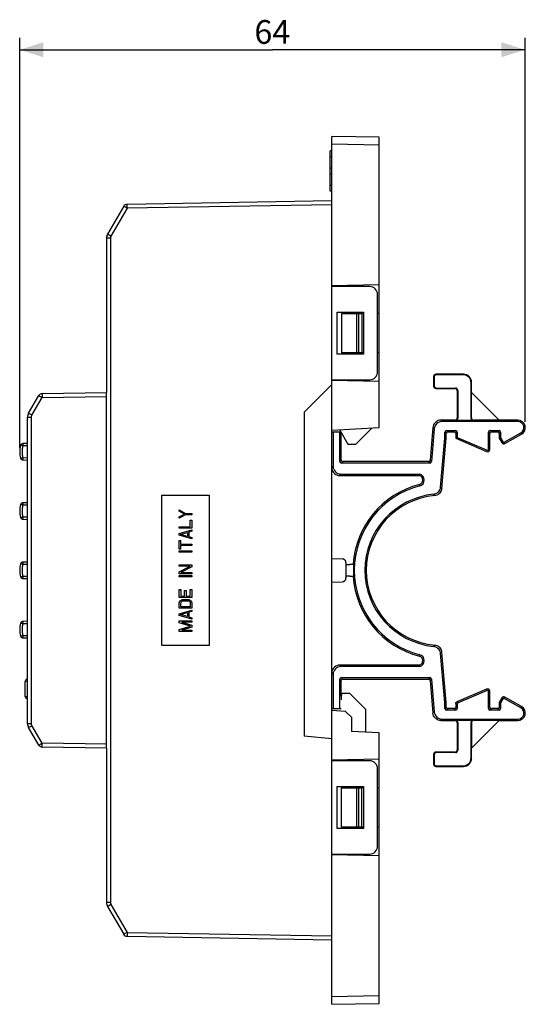
# Model space of a CAD drawing. Units: millimetres. Extents: x 83 to 229, y 53 to 178.
# Drawn here: x 83 to 147, y 53 to 178 of the extents above; entities that cross this region are included whole.
import ezdxf

# ---------------------------------------------------------------- set-up
doc = ezdxf.new("R2010")
doc.units = ezdxf.units.MM
doc.header["$LTSCALE"] = 16.335
doc.layers.get('0').update_dxf_attribs({"linetype": 'CONTINUOUS'})
for name, color, linetype in [('217010050', 7, 'CONTINUOUS'), ('223010000', 7, 'CONTINUOUS'), ('ASSI', 7, 'CONTINUOUS'), ('CURVE', 7, 'CONTINUOUS'), ('DRAFT', 7, 'CONTINUOUS'), ('RACCORDO', 7, 'CONTINUOUS'), ('SMUSSO', 7, 'CONTINUOUS')]:
    doc.layers.add(name, color=color, linetype=linetype)
doc.styles.get("Standard").update_dxf_attribs({"font": 'txt', "width": 0.8})
doc.dimstyles.new('DIMSTYLE_2', dxfattribs={"dimtxt": 3, "dimasz": 3, "dimexe": 1.5, "dimexo": 0.5, "dimgap": 0.75, "dimtad": 1, "dimdec": 1, "dimtxsty": 'STANDARD', "dimblk": '_FILLED', "dimblk1": '_FILLED', "dimblk2": '_FILLED', "dimcen": 0.09, "dimadec": 0, "dimazin": 0, "dimtfac": 1, "dimtdec": 1, "dimtofl": 0, "dimtmove": 0, "dimatfit": 3, "dimldrblk": '_FILLED', "dimfxl": 1, "dimtolj": 1, "dimarcsym": 0})

# ---------------------------------------------------------------- blocks, each defined once
blk = doc.blocks.new('_FILLED')
at = {"color": 0, "linetype": 'BYBLOCK'}
blk.add_solid([(0, 0), (-1, 0.317), (-1, -0.317)], dxfattribs=at)
blk = doc.blocks.new('*D2')
at = {"color": 7, "linetype": 'CONTINUOUS'}
for p, q in [((83.19, 123.7), (83.19, 175.56)), ((147.16, 127), (147.16, 175.56)), ((83.19, 174.06), (115.17, 174.06)), ((147.16, 174.06), (115.17, 174.06))]:
    blk.add_line(p, q, dxfattribs=at)
at = {"color": 7, "linetype": 'CONTINUOUS', "xscale": 3, "yscale": 3, "zscale": 3, "rotation": 180}
blk.add_blockref('_FILLED', (83.19, 174.06), dxfattribs=at)
at = {"color": 7, "linetype": 'CONTINUOUS', "xscale": 3, "yscale": 3, "zscale": 3}
blk.add_blockref('_FILLED', (147.16, 174.06), dxfattribs=at)
at = {"color": 7, "linetype": 'CONTINUOUS', "insert": (115.17, 177.81), "char_height": 3, "width": 7.0714, "attachment_point": 2, "line_spacing_factor": 0.9}
blk.add_mtext('64', dxfattribs=at)

msp = doc.modelspace()

# ---------------------------------------------------------------- linework, layer by layer
at = {"color": 7, "linetype": 'CONTINUOUS'}
for p, q in [((126.489, 140.705), (126.489, 135.705)), ((124.728, 124.155), (125.728, 124.155)), ((126.489, 75.705), (126.489, 80.705))]:
    msp.add_line(p, q, dxfattribs=at)
at = {"layer": '217010050', "color": 7, "linetype": 'CONTINUOUS'}
for p, q in [((84.323, 128.09), (85.606, 130.313)), ((86.03, 130.562), (94.189, 130.705)), ((94.189, 85.705), (94.189, 130.705)), ((84.189, 88.819), (84.189, 127.59)), ((84.189, 124.255), (83.587, 124.244)), ((83.587, 122.165), (84.189, 122.155)), ((84.189, 116.755), (83.587, 116.744)), ((83.587, 114.665), (84.189, 114.655)), ((84.189, 109.255), (83.587, 109.244)), ((83.587, 107.165), (84.189, 107.155)), ((84.189, 101.755), (83.587, 101.744)), ((83.587, 99.665), (84.189, 99.655)), ((83.889, 92.255), (83.889, 94.155)), ((85.606, 86.097), (84.323, 88.319)), ((94.189, 85.705), (86.03, 85.847))]:
    msp.add_line(p, q, dxfattribs=at)
at = {"layer": '217010050', "color": 253, "linetype": 'CONTINUOUS'}
for p, q in [((84.747, 127.84), (86.03, 130.063)), ((85.662, 130.278), (85.704, 130.253)), ((85.704, 130.253), (85.817, 130.186)), ((85.817, 130.186), (86.03, 130.063)), ((86.027, 130.384), (86.027, 130.313)), ((86.027, 130.313), (86.028, 130.192)), ((86.028, 130.192), (86.03, 130.063)), ((86.03, 130.063), (94.189, 130.205)), ((84.189, 127.59), (84.68, 127.59)), ((84.399, 128.044), (84.473, 128)), ((84.473, 128), (84.637, 127.904)), ((84.637, 127.904), (84.747, 127.84)), ((84.68, 88.819), (84.68, 127.59)), ((83.585, 124.137), (83.585, 124.095)), ((83.585, 124.095), (83.586, 124.022)), ((83.586, 124.022), (83.587, 123.944)), ((84.189, 123.955), (83.587, 123.944)), ((83.586, 122.363), (83.585, 122.293)), ((83.585, 122.293), (83.585, 122.253)), ((83.585, 122.253), (83.585, 122.22)), ((83.587, 122.465), (84.189, 122.455)), ((83.585, 116.637), (83.585, 116.595)), ((83.585, 116.595), (83.586, 116.522)), ((83.586, 116.522), (83.587, 116.444)), ((84.189, 116.455), (83.587, 116.444)), ((83.586, 114.863), (83.585, 114.793)), ((83.585, 114.793), (83.585, 114.753)), ((83.585, 114.753), (83.585, 114.72)), ((83.587, 114.965), (84.189, 114.955)), ((83.585, 109.137), (83.585, 109.095)), ((83.585, 109.095), (83.586, 109.022)), ((83.586, 109.022), (83.587, 108.944)), ((84.189, 108.955), (83.587, 108.944)), ((83.586, 107.363), (83.585, 107.293)), ((83.585, 107.293), (83.585, 107.253)), ((83.585, 107.253), (83.585, 107.22)), ((83.587, 107.465), (84.189, 107.455)), ((83.585, 101.637), (83.585, 101.595)), ((83.585, 101.595), (83.586, 101.522)), ((83.586, 101.522), (83.587, 101.444)), ((84.189, 101.455), (83.587, 101.444)), ((83.586, 99.863), (83.585, 99.793)), ((83.585, 99.793), (83.585, 99.753)), ((83.585, 99.753), (83.585, 99.72)), ((83.587, 99.965), (84.189, 99.955)), ((84.189, 94.155), (83.889, 94.155)), ((83.889, 92.255), (84.189, 92.255)), ((84.189, 88.819), (84.68, 88.819)), ((84.446, 88.394), (84.567, 88.465)), ((84.567, 88.465), (84.637, 88.505)), ((84.637, 88.505), (84.747, 88.569)), ((86.03, 86.347), (84.747, 88.569)), ((84.348, 88.336), (84.379, 88.354)), ((84.379, 88.354), (84.446, 88.394)), ((85.631, 86.113), (85.662, 86.132)), ((85.662, 86.132), (85.729, 86.172)), ((85.729, 86.172), (85.85, 86.242)), ((85.85, 86.242), (86.03, 86.347)), ((86.027, 86.06), (86.028, 86.176)), ((86.027, 85.994), (86.027, 86.06)), ((86.027, 85.938), (86.027, 85.994)), ((94.189, 86.205), (86.03, 86.347))]:
    msp.add_line(p, q, dxfattribs=at)
for points in [[(85.606, 130.313), (85.608, 130.311), (85.612, 130.308), (85.62, 130.303), (85.631, 130.297), (85.662, 130.278)], [(86.03, 130.562), (86.03, 130.561), (86.029, 130.555), (86.028, 130.545), (86.028, 130.532), (86.028, 130.516), (86.027, 130.496), (86.027, 130.472), (86.027, 130.446), (86.027, 130.384)], [(84.323, 128.09), (84.325, 128.089), (84.329, 128.086), (84.337, 128.081), (84.348, 128.074), (84.362, 128.066), (84.399, 128.044)], [(84.68, 127.59), (84.681, 127.603), (84.681, 127.615), (84.682, 127.628), (84.683, 127.64), (84.684, 127.653), (84.686, 127.665), (84.688, 127.677), (84.69, 127.689), (84.693, 127.702), (84.696, 127.714), (84.699, 127.726), (84.703, 127.738), (84.706, 127.749), (84.711, 127.761), (84.715, 127.773), (84.72, 127.784), (84.725, 127.796), (84.73, 127.807), (84.735, 127.818), (84.741, 127.829), (84.747, 127.84)], [(83.318, 124.022), (83.305, 124.026), (83.304, 124.027)], [(83.445, 123.985), (83.397, 123.999), (83.376, 124.005), (83.358, 124.01), (83.342, 124.015), (83.328, 124.019), (83.318, 124.022)], [(83.587, 123.944), (83.557, 123.953), (83.528, 123.961), (83.499, 123.97), (83.471, 123.978), (83.445, 123.985)], [(83.587, 123.944), (83.557, 123.828), (83.531, 123.709), (83.511, 123.587), (83.496, 123.462), (83.487, 123.335), (83.484, 123.207), (83.487, 123.079), (83.496, 122.951), (83.511, 122.825), (83.531, 122.703), (83.556, 122.583), (83.587, 122.465)], [(83.587, 124.244), (83.587, 124.243), (83.586, 124.24), (83.586, 124.234), (83.586, 124.226), (83.585, 124.216), (83.585, 124.204), (83.585, 124.19), (83.585, 124.174), (83.585, 124.137)], [(83.304, 122.383), (83.305, 122.384), (83.31, 122.386), (83.318, 122.388), (83.328, 122.391), (83.341, 122.395), (83.376, 122.405)], [(83.376, 122.405), (83.397, 122.411), (83.445, 122.425)], [(83.445, 122.425), (83.471, 122.432), (83.499, 122.44), (83.528, 122.448), (83.557, 122.456), (83.587, 122.465)], [(83.585, 122.22), (83.585, 122.206), (83.585, 122.194), (83.586, 122.183), (83.586, 122.176), (83.586, 122.17), (83.587, 122.167), (83.587, 122.165)], [(83.587, 122.465), (83.587, 122.439), (83.586, 122.363)], [(83.318, 116.522), (83.305, 116.526), (83.304, 116.527)], [(83.445, 116.485), (83.397, 116.499), (83.376, 116.505), (83.358, 116.51), (83.342, 116.515), (83.328, 116.519), (83.318, 116.522)], [(83.587, 116.444), (83.557, 116.453), (83.528, 116.461), (83.499, 116.47), (83.471, 116.478), (83.445, 116.485)], [(83.587, 116.444), (83.557, 116.328), (83.531, 116.209), (83.511, 116.087), (83.496, 115.962), (83.487, 115.835), (83.484, 115.707), (83.487, 115.579), (83.496, 115.451), (83.511, 115.325), (83.531, 115.203), (83.556, 115.083), (83.587, 114.965)], [(83.587, 116.744), (83.587, 116.743), (83.586, 116.74), (83.586, 116.734), (83.586, 116.726), (83.585, 116.716), (83.585, 116.704), (83.585, 116.69), (83.585, 116.674), (83.585, 116.637)], [(83.304, 114.883), (83.305, 114.884), (83.31, 114.886), (83.318, 114.888), (83.328, 114.891), (83.341, 114.895), (83.376, 114.905)], [(83.376, 114.905), (83.397, 114.911), (83.445, 114.925)], [(83.445, 114.925), (83.471, 114.932), (83.499, 114.94), (83.528, 114.948), (83.557, 114.956), (83.587, 114.965)], [(83.585, 114.72), (83.585, 114.706), (83.585, 114.694), (83.586, 114.683), (83.586, 114.676), (83.586, 114.67), (83.587, 114.667), (83.587, 114.665)], [(83.587, 114.965), (83.587, 114.939), (83.586, 114.863)], [(83.318, 109.022), (83.305, 109.026), (83.304, 109.027)], [(83.445, 108.985), (83.397, 108.999), (83.376, 109.005), (83.358, 109.01), (83.342, 109.015), (83.328, 109.019), (83.318, 109.022)], [(83.587, 108.944), (83.557, 108.953), (83.528, 108.961), (83.499, 108.97), (83.471, 108.978), (83.445, 108.985)], [(83.587, 108.944), (83.557, 108.828), (83.531, 108.709), (83.511, 108.587), (83.496, 108.462), (83.487, 108.335), (83.484, 108.207), (83.487, 108.079), (83.496, 107.951), (83.511, 107.825), (83.531, 107.703), (83.556, 107.583), (83.587, 107.465)], [(83.587, 109.244), (83.587, 109.243), (83.586, 109.24), (83.586, 109.234), (83.586, 109.226), (83.585, 109.216), (83.585, 109.204), (83.585, 109.19), (83.585, 109.174), (83.585, 109.137)], [(83.304, 107.383), (83.305, 107.384), (83.31, 107.386), (83.318, 107.388), (83.328, 107.391), (83.341, 107.395), (83.376, 107.405)], [(83.376, 107.405), (83.397, 107.411), (83.445, 107.425)], [(83.445, 107.425), (83.471, 107.432), (83.499, 107.44), (83.528, 107.448), (83.557, 107.456), (83.587, 107.465)], [(83.585, 107.22), (83.585, 107.206), (83.585, 107.194), (83.586, 107.183), (83.586, 107.176), (83.586, 107.17), (83.587, 107.167), (83.587, 107.165)], [(83.587, 107.465), (83.587, 107.439), (83.586, 107.363)], [(83.318, 101.522), (83.305, 101.526), (83.304, 101.527)], [(83.445, 101.485), (83.397, 101.499), (83.376, 101.505), (83.358, 101.51), (83.342, 101.515), (83.328, 101.519), (83.318, 101.522)], [(83.587, 101.444), (83.557, 101.453), (83.528, 101.461), (83.499, 101.47), (83.471, 101.478), (83.445, 101.485)], [(83.587, 101.444), (83.557, 101.328), (83.531, 101.209), (83.511, 101.087), (83.496, 100.962), (83.487, 100.835), (83.484, 100.707), (83.487, 100.579), (83.496, 100.451), (83.511, 100.325), (83.531, 100.203), (83.556, 100.083), (83.587, 99.965)], [(83.587, 101.744), (83.587, 101.743), (83.586, 101.74), (83.586, 101.734), (83.586, 101.726), (83.585, 101.716), (83.585, 101.704), (83.585, 101.69), (83.585, 101.674), (83.585, 101.637)], [(83.304, 99.883), (83.305, 99.884), (83.31, 99.886), (83.318, 99.888), (83.328, 99.891), (83.341, 99.895), (83.376, 99.905)], [(83.376, 99.905), (83.397, 99.911), (83.445, 99.925)], [(83.445, 99.925), (83.471, 99.932), (83.499, 99.94), (83.528, 99.948), (83.557, 99.956), (83.587, 99.965)], [(83.585, 99.72), (83.585, 99.706), (83.585, 99.694), (83.586, 99.683), (83.586, 99.676), (83.586, 99.67), (83.587, 99.667), (83.587, 99.665)], [(83.587, 99.965), (83.587, 99.939), (83.586, 99.863)], [(84.747, 88.569), (84.741, 88.58), (84.735, 88.591), (84.73, 88.603), (84.725, 88.614), (84.72, 88.625), (84.715, 88.637), (84.711, 88.649), (84.706, 88.66), (84.703, 88.672), (84.699, 88.684), (84.696, 88.696), (84.693, 88.708), (84.69, 88.72), (84.688, 88.732), (84.686, 88.745), (84.684, 88.757), (84.683, 88.769), (84.682, 88.782), (84.681, 88.794), (84.681, 88.807), (84.68, 88.819)], [(84.323, 88.319), (84.325, 88.321), (84.329, 88.324), (84.337, 88.329), (84.348, 88.336)], [(85.606, 86.097), (85.608, 86.098), (85.612, 86.102), (85.62, 86.107), (85.631, 86.113)], [(86.028, 86.176), (86.03, 86.304), (86.03, 86.347)], [(86.03, 85.847), (86.03, 85.849), (86.029, 85.855), (86.028, 85.864), (86.028, 85.877), (86.028, 85.894), (86.027, 85.914), (86.027, 85.938)]]:
    msp.add_lwpolyline(points, dxfattribs=at)
at = {"layer": '217010050', "color": 7, "linetype": 'CONTINUOUS'}
for centre, radius, start, end in [((86.039, 130.063), 0.5, 91, 150), ((85.189, 127.59), 1, 150.00024, 179.99971), ((86.189, 123.205), 3, 164.10335, 195.89665), ((83.592, 123.944), 0.3, 91, 164.10335), ((83.592, 122.465), 0.3, 195.89665, 269), ((86.189, 115.705), 3, 164.10335, 195.89665), ((83.592, 116.444), 0.3, 91, 164.10335), ((83.592, 114.965), 0.3, 195.89665, 269), ((86.189, 108.205), 3, 164.10335, 195.89665), ((83.592, 108.944), 0.3, 91, 164.10335), ((83.592, 107.465), 0.3, 195.89665, 269), ((86.189, 100.705), 3, 164.10335, 195.89665), ((83.592, 101.444), 0.3, 91, 164.10335), ((83.592, 99.965), 0.3, 195.89665, 269), ((84.189, 94.155), 0.3, 90, 180), ((84.189, 92.255), 0.3, 180, 270), ((85.189, 88.819), 1, 180.00024, 209.99971), ((86.039, 86.347), 0.5, 210, 269)]:
    msp.add_arc(centre, radius, start, end, dxfattribs=at)
at = {"layer": '223010000', "color": 7, "linetype": 'CONTINUOUS'}
for p, q in [((135.583, 132.705), (135.583, 131.505)), ((135.645, 132.644), (135.645, 131.566)), ((139.384, 133.005), (135.883, 133.005)), ((139.322, 132.944), (135.945, 132.944)), ((135.883, 131.205), (138.283, 131.205)), ((135.945, 131.266), (138.345, 131.266)), ((138.583, 130.905), (138.583, 127.505)), ((138.645, 130.966), (138.645, 127.444)), ((140.322, 127.444), (140.322, 131.944)), ((140.383, 130.705), (140.383, 132.005)), ((140.383, 130.705), (140.37, 130.699)), ((140.37, 127.492), (140.37, 130.699)), ((143.878, 127.192), (140.37, 130.699)), ((140.383, 130.705), (143.883, 127.205)), ((138.283, 127.205), (136.5, 127.205)), ((140.622, 127.144), (138.345, 127.144)), ((143.878, 127.192), (140.67, 127.192)), ((143.883, 127.205), (143.878, 127.192)), ((146.241, 127.205), (143.883, 127.205)), ((135.504, 126.292), (135.14, 122.137)), ((135.668, 126.113), (135.304, 121.959)), ((146.241, 127.026), (136.664, 127.026)), ((137.21, 125.884), (138.368, 125.884)), ((142.71, 125.884), (143.868, 125.884)), ((122.689, 125.705), (123.833, 125.705)), ((122.868, 125.705), (122.868, 121.384)), ((123.71, 121.976), (123.71, 125.705)), ((123.889, 122.155), (123.889, 125.608)), ((136.47, 118.741), (137.01, 124.913)), ((136.636, 118.577), (137.189, 124.905)), ((137.01, 124.913), (137.01, 125.684)), ((137.189, 124.905), (137.01, 124.913)), ((137.189, 124.905), (137.189, 125.505)), ((137.389, 125.705), (138.189, 125.705)), ((138.389, 125.505), (138.389, 124.905)), ((138.389, 124.905), (138.568, 125.023)), ((138.389, 124.905), (142.27, 123.229)), ((138.568, 125.684), (138.568, 125.023)), ((138.568, 125.023), (142.341, 123.394)), ((142.51, 123.505), (142.51, 125.684)), ((142.689, 123.505), (142.689, 125.505)), ((142.889, 125.705), (143.689, 125.705)), ((143.889, 125.505), (143.889, 124.905)), ((143.889, 124.905), (144.068, 124.953)), ((143.889, 124.905), (144.207, 124.355)), ((144.068, 125.684), (144.068, 124.953)), ((144.068, 124.953), (144.362, 124.444)), ((144.526, 124.4), (146.621, 125.588)), ((144.615, 124.244), (146.709, 125.432)), ((135.105, 121.776), (123.91, 121.776)), ((134.941, 121.955), (124.089, 121.955)), ((123.689, 120.205), (133.778, 120.205)), ((123.868, 120.384), (133.799, 120.384)), ((133.778, 120.205), (133.799, 120.384)), ((125.387, 108.997), (124.51, 108.92)), ((125.452, 108.934), (124.515, 108.854)), ((125.387, 108.997), (125.452, 108.934)), ((124.51, 107.489), (125.387, 107.413)), ((124.515, 107.555), (125.452, 107.476)), ((125.452, 107.476), (125.387, 107.413)), ((137.01, 91.497), (136.47, 97.668)), ((137.189, 91.505), (136.636, 97.832)), ((133.778, 96.205), (123.689, 96.205)), ((133.799, 96.026), (123.868, 96.026)), ((133.778, 96.205), (133.799, 96.026)), ((122.868, 95.026), (122.868, 90.705)), ((123.71, 90.705), (123.71, 94.434)), ((123.889, 92.305), (123.889, 94.255)), ((123.91, 94.634), (135.105, 94.634)), ((124.089, 94.455), (134.941, 94.455)), ((135.14, 94.272), (135.504, 90.118)), ((135.304, 94.451), (135.668, 90.297)), ((142.27, 93.18), (138.51, 91.557)), ((142.341, 93.016), (138.689, 91.439)), ((142.51, 90.726), (142.51, 92.905)), ((142.689, 90.905), (142.689, 92.905)), ((137.189, 91.505), (137.01, 91.497)), ((137.01, 90.726), (137.01, 91.497)), ((137.189, 90.905), (137.189, 91.505)), ((138.389, 91.373), (138.389, 90.905)), ((138.568, 91.256), (138.568, 90.726)), ((144.207, 92.055), (143.889, 91.505)), ((143.889, 91.505), (144.068, 91.457)), ((143.889, 91.505), (143.889, 90.905)), ((144.362, 91.965), (144.068, 91.457)), ((144.068, 91.457), (144.068, 90.726)), ((146.621, 90.822), (144.526, 92.01)), ((146.709, 90.977), (144.615, 92.166)), ((122.689, 90.705), (123.889, 90.705)), ((138.368, 90.526), (137.21, 90.526)), ((138.189, 90.705), (137.389, 90.705)), ((143.868, 90.526), (142.71, 90.526)), ((143.689, 90.705), (142.889, 90.705)), ((136.5, 89.205), (138.283, 89.205)), ((136.664, 89.384), (146.241, 89.384)), ((138.345, 89.266), (140.622, 89.266)), ((138.583, 88.905), (138.583, 85.505)), ((138.645, 88.966), (138.645, 85.444)), ((140.322, 84.466), (140.322, 88.966)), ((140.37, 85.71), (143.878, 89.218)), ((140.37, 88.918), (140.37, 85.71)), ((143.883, 89.205), (140.383, 85.705)), ((143.878, 89.218), (140.67, 89.218)), ((143.883, 89.205), (143.878, 89.218)), ((143.883, 89.205), (146.241, 89.205)), ((135.583, 84.905), (135.583, 83.705)), ((135.645, 84.844), (135.645, 83.766)), ((138.283, 85.205), (135.883, 85.205)), ((138.345, 85.144), (135.945, 85.144)), ((140.383, 85.705), (140.37, 85.71)), ((140.383, 84.405), (140.383, 85.705)), ((135.945, 83.466), (139.322, 83.466)), ((135.883, 83.405), (139.384, 83.405))]:
    msp.add_line(p, q, dxfattribs=at)
at = {"layer": '223010000', "color": 253, "linetype": 'CONTINUOUS'}
for p, q in [((135.645, 132.644), (135.583, 132.705)), ((135.945, 132.944), (135.883, 133.005)), ((139.322, 132.944), (139.384, 133.005)), ((135.645, 131.566), (135.583, 131.505)), ((135.945, 131.266), (135.883, 131.205)), ((138.283, 131.205), (138.345, 131.266)), ((138.583, 130.905), (138.645, 130.966)), ((140.322, 131.944), (140.383, 132.005)), ((136.664, 127.026), (136.5, 127.205)), ((138.283, 127.205), (138.345, 127.144)), ((138.583, 127.505), (138.645, 127.444)), ((140.322, 127.444), (140.37, 127.492)), ((140.622, 127.144), (140.67, 127.192)), ((146.241, 127.205), (146.241, 127.026)), ((135.668, 126.113), (135.504, 126.292)), ((137.389, 125.705), (137.21, 125.884)), ((138.189, 125.705), (138.368, 125.884)), ((142.889, 125.705), (142.71, 125.884)), ((143.689, 125.705), (143.868, 125.884)), ((137.189, 125.505), (137.01, 125.684)), ((138.389, 125.505), (138.568, 125.684)), ((142.689, 125.505), (142.51, 125.684)), ((143.889, 125.505), (144.068, 125.684)), ((146.709, 125.432), (146.621, 125.588)), ((142.27, 123.229), (142.341, 123.394)), ((142.689, 123.505), (142.51, 123.505)), ((144.207, 124.355), (144.362, 124.444)), ((144.615, 124.244), (144.526, 124.4)), ((123.889, 122.155), (123.71, 121.976)), ((135.14, 122.137), (135.304, 121.959)), ((122.868, 121.384), (122.689, 121.205)), ((124.089, 121.955), (123.91, 121.776)), ((134.941, 121.955), (135.105, 121.776)), ((123.868, 120.384), (123.689, 120.205)), ((133.822, 118.881), (133.778, 119.054)), ((136.47, 118.741), (136.58, 118.632)), ((136.58, 118.632), (136.636, 118.577)), ((135.576, 117.834), (135.66, 117.742)), ((135.66, 117.742), (135.727, 117.668)), ((135.576, 98.576), (135.643, 98.649)), ((135.643, 98.649), (135.727, 98.741)), ((133.822, 97.529), (133.778, 97.356)), ((136.47, 97.668), (136.525, 97.723)), ((136.525, 97.723), (136.636, 97.832)), ((123.868, 96.026), (123.689, 96.205)), ((122.868, 95.026), (122.689, 95.205)), ((123.889, 94.255), (123.71, 94.434)), ((124.089, 94.455), (123.91, 94.634)), ((134.941, 94.455), (135.105, 94.634)), ((135.14, 94.272), (135.304, 94.451)), ((142.27, 93.18), (142.341, 93.016)), ((142.689, 92.905), (142.51, 92.905)), ((138.568, 91.256), (138.389, 91.373)), ((138.689, 91.439), (138.51, 91.557)), ((144.207, 92.055), (144.362, 91.965)), ((144.615, 92.166), (144.526, 92.01)), ((146.709, 90.977), (146.621, 90.822)), ((135.668, 90.297), (135.504, 90.118)), ((137.189, 90.905), (137.01, 90.726)), ((137.389, 90.705), (137.21, 90.526)), ((138.189, 90.705), (138.368, 90.526)), ((138.389, 90.905), (138.568, 90.726)), ((142.689, 90.905), (142.51, 90.726)), ((142.889, 90.705), (142.71, 90.526)), ((143.689, 90.705), (143.868, 90.526)), ((143.889, 90.905), (144.068, 90.726)), ((136.664, 89.384), (136.5, 89.205)), ((138.345, 89.266), (138.283, 89.205)), ((138.645, 88.966), (138.583, 88.905)), ((140.37, 88.918), (140.322, 88.966)), ((140.67, 89.218), (140.622, 89.266)), ((146.241, 89.205), (146.241, 89.384)), ((135.645, 84.844), (135.583, 84.905)), ((135.945, 85.144), (135.883, 85.205)), ((138.283, 85.205), (138.345, 85.144)), ((138.583, 85.505), (138.645, 85.444)), ((135.645, 83.766), (135.583, 83.705)), ((135.945, 83.466), (135.883, 83.405)), ((139.322, 83.466), (139.384, 83.405)), ((140.322, 84.466), (140.383, 84.405))]:
    msp.add_line(p, q, dxfattribs=at)
at = {"layer": '223010000', "color": 7, "linetype": 'CONTINUOUS'}
for points in [[(136.5, 127.205), (136.335, 127.191), (136.175, 127.151), (136.024, 127.084), (135.887, 126.995), (135.766, 126.884), (135.665, 126.755), (135.586, 126.611), (135.532, 126.455), (135.504, 126.292)], [(137.389, 125.705), (137.354, 125.702), (137.32, 125.693), (137.289, 125.678), (137.26, 125.658), (137.236, 125.634), (137.216, 125.605), (137.201, 125.574), (137.192, 125.54), (137.189, 125.505)], [(138.389, 125.505), (138.386, 125.54), (138.377, 125.574), (138.362, 125.605), (138.342, 125.634), (138.318, 125.658), (138.289, 125.678), (138.258, 125.693), (138.224, 125.702), (138.189, 125.705)], [(142.889, 125.705), (142.854, 125.702), (142.82, 125.693), (142.789, 125.678), (142.76, 125.658), (142.736, 125.634), (142.716, 125.605), (142.701, 125.574), (142.692, 125.54), (142.689, 125.505)], [(143.889, 125.505), (143.886, 125.54), (143.877, 125.574), (143.862, 125.605), (143.842, 125.634), (143.818, 125.658), (143.789, 125.678), (143.758, 125.693), (143.724, 125.702), (143.689, 125.705)], [(123.889, 122.155), (123.892, 122.12), (123.901, 122.086), (123.916, 122.055), (123.936, 122.026), (123.96, 122.002), (123.989, 121.982), (124.02, 121.967), (124.054, 121.958), (124.089, 121.955)], [(134.941, 121.955), (134.974, 121.958), (135.006, 121.966), (135.036, 121.979), (135.064, 121.997), (135.088, 122.019), (135.108, 122.045), (135.124, 122.074), (135.135, 122.105), (135.14, 122.137)], [(122.689, 121.205), (122.704, 121.03), (122.75, 120.861), (122.824, 120.704), (122.923, 120.562), (123.046, 120.439), (123.188, 120.34), (123.346, 120.266), (123.514, 120.22), (123.689, 120.205)], [(135.576, 117.834), (135.73, 117.863), (135.873, 117.912), (136.005, 117.981), (136.127, 118.073), (136.237, 118.184), (136.328, 118.308), (136.396, 118.441), (136.443, 118.585), (136.47, 118.741)], [(135.727, 117.668), (135.88, 117.694), (136.028, 117.743), (136.165, 117.814), (136.29, 117.905), (136.399, 118.014), (136.49, 118.139), (136.561, 118.276), (136.61, 118.424), (136.636, 118.577)], [(136.47, 97.668), (136.443, 97.824), (136.396, 97.968), (136.329, 98.1), (136.239, 98.224), (136.129, 98.336), (136.006, 98.428), (135.875, 98.497), (135.731, 98.547), (135.576, 98.576)], [(136.636, 97.832), (136.61, 97.986), (136.561, 98.133), (136.49, 98.271), (136.399, 98.396), (136.29, 98.505), (136.165, 98.596), (136.028, 98.667), (135.88, 98.716), (135.727, 98.741)], [(123.689, 96.205), (123.514, 96.19), (123.346, 96.144), (123.188, 96.07), (123.046, 95.971), (122.923, 95.848), (122.824, 95.706), (122.75, 95.548), (122.704, 95.38), (122.689, 95.205)], [(124.089, 94.455), (124.054, 94.452), (124.02, 94.443), (123.989, 94.428), (123.96, 94.408), (123.936, 94.384), (123.916, 94.355), (123.901, 94.324), (123.892, 94.29), (123.889, 94.255)], [(135.14, 94.272), (135.135, 94.305), (135.124, 94.336), (135.108, 94.365), (135.088, 94.391), (135.064, 94.413), (135.036, 94.431), (135.006, 94.444), (134.974, 94.452), (134.941, 94.455)], [(138.389, 91.373), (138.391, 91.399), (138.396, 91.425), (138.404, 91.449), (138.415, 91.472), (138.429, 91.494), (138.446, 91.513), (138.466, 91.531), (138.487, 91.545), (138.51, 91.557)], [(136.5, 89.205), (136.335, 89.219), (136.175, 89.259), (136.024, 89.325), (135.887, 89.415), (135.766, 89.525), (135.665, 89.654), (135.586, 89.799), (135.532, 89.955), (135.504, 90.118)], [(137.389, 90.705), (137.354, 90.708), (137.32, 90.717), (137.289, 90.732), (137.26, 90.752), (137.236, 90.776), (137.216, 90.805), (137.201, 90.836), (137.192, 90.87), (137.189, 90.905)], [(138.389, 90.905), (138.386, 90.87), (138.377, 90.836), (138.362, 90.805), (138.342, 90.776), (138.318, 90.752), (138.289, 90.732), (138.258, 90.717), (138.224, 90.708), (138.189, 90.705)], [(142.689, 90.905), (142.692, 90.87), (142.701, 90.836), (142.716, 90.805), (142.736, 90.776), (142.76, 90.752), (142.789, 90.732), (142.82, 90.717), (142.854, 90.708), (142.889, 90.705)], [(143.889, 90.905), (143.886, 90.87), (143.877, 90.836), (143.862, 90.805), (143.842, 90.776), (143.818, 90.752), (143.789, 90.732), (143.758, 90.717), (143.724, 90.708), (143.689, 90.705)]]:
    msp.add_lwpolyline(points, dxfattribs=at)
for centre, radius, start, end in [((146.241, 126.257), 0.948, 299.57219, 90), ((146.241, 126.257), 0.769, 299.57219, 90), ((142.389, 123.505), 0.3, 246.65063, 360), ((142.389, 123.505), 0.121, 246.65063, 360), ((144.466, 124.505), 0.3, 210, 299.57219), ((144.466, 124.505), 0.121, 210, 299.57219), ((133.63, 119.629), 0.594, 284.37862, 75.62138), ((133.63, 119.629), 0.773, 284.37862, 77.40247), ((136.559, 108.205), 11.2, 104.37862, 175.94338), ((136.559, 108.205), 11.021, 104.37862, 255.62138), ((136.559, 108.205), 9.679, 95.83181, 264.16819), ((136.559, 108.205), 9.5, 95.02572, 264.97428), ((136.559, 108.205), 11.2, 184.05662, 255.62138), ((133.63, 96.78), 0.594, 284.37862, 75.62138), ((133.63, 96.78), 0.773, 282.59753, 75.62138), ((142.389, 92.905), 0.3, 0, 113.34937), ((142.389, 92.905), 0.121, 0, 113.34937), ((144.466, 91.905), 0.3, 60.42781, 150), ((144.466, 91.905), 0.121, 60.42781, 150), ((146.241, 90.153), 0.948, 270, 60.42781), ((146.241, 90.153), 0.769, 270, 60.42781)]:
    msp.add_arc(centre, radius, start, end, dxfattribs=at)
for centre, major_axis, ratio, start_param, end_param in [((135.883, 132.705), (-0.212, 0.212), 0.9999239, -0.7853601, 0.7853601), ((135.945, 132.644), (-0.212, 0.212), 0.9999239, -0.7853601, 0.7853601), ((139.322, 131.944), (0.707, 0.707), 0.9999239, -0.7853601, 0.7853601), ((139.383, 132.005), (0.707, 0.707), 0.9999239, -0.7853601, 0.7853601), ((135.883, 131.505), (0.212, 0.212), 0.9999239, -3.9269527, -2.3562326), ((135.945, 131.566), (-0.212, -0.212), 0.9999239, -0.7853601, 0.7853601), ((138.283, 130.905), (0.212, 0.212), 0.9999239, -0.7853601, 0.7853601), ((138.345, 130.966), (0.212, 0.212), 0.9999239, -0.7853601, 0.7853601), ((138.283, 127.505), (0.212, -0.212), 0.9999239, -0.7853601, 0.7853601), ((138.345, 127.444), (0.212, -0.212), 0.9999239, -0.7853601, 0.7853601), ((140.622, 127.444), (0.212, 0.212), 0.9999239, -3.9269527, -2.3562326), ((140.67, 127.492), (-0.212, -0.212), 0.9999239, -0.7853601, 0.7853601), ((136.664, 126.026), (-0.676, 0.737), 0.99993, -0.74173, 0.74173), ((137.21, 125.684), (0.141, -0.141), 0.9999239, 2.3562326, 3.9269527), ((138.368, 125.684), (0.141, 0.141), 0.9999239, -0.7853601, 0.7853601), ((142.71, 125.684), (0.141, -0.141), 0.9999239, 2.3562326, 3.9269527), ((143.868, 125.684), (0.141, 0.141), 0.9999239, -0.7853601, 0.7853601), ((123.868, 121.384), (-0.707, -0.707), 0.9999239, -0.7853601, 0.7853601), ((123.91, 121.976), (0.141, 0.141), 0.9999239, -3.9269527, -2.3562326), ((135.105, 121.976), (-0.135, 0.147), 0.99993, -3.8833227, -2.3998626), ((136.533, 108.205), (11.106, 0), 0.9999973, 3.075891, 3.2072943), ((123.868, 95.026), (-0.707, 0.707), 0.9999239, -0.7853601, 0.7853601), ((123.91, 94.434), (0.141, -0.141), 0.9999239, 2.3562326, 3.9269527), ((135.105, 94.434), (0.135, 0.147), 0.99993, -0.74173, 0.74173), ((138.768, 91.256), (-0.167, 0.11), 0.9999455, -0.5816114, 0.5816114), ((136.664, 90.384), (-0.676, -0.737), 0.99993, -0.74173, 0.74173), ((137.21, 90.726), (0.141, 0.141), 0.9999239, -3.9269527, -2.3562326), ((138.368, 90.726), (0.141, -0.141), 0.9999239, -0.7853601, 0.7853601), ((142.71, 90.726), (0.141, 0.141), 0.9999239, -3.9269527, -2.3562326), ((143.868, 90.726), (0.141, -0.141), 0.9999239, -0.7853601, 0.7853601), ((138.283, 88.905), (-0.212, -0.212), 0.9999239, 2.3562326, 3.9269527), ((138.345, 88.966), (0.212, 0.212), 0.9999239, -0.7853601, 0.7853601), ((140.622, 88.966), (0.212, -0.212), 0.9999239, 2.3562326, 3.9269527), ((140.67, 88.918), (0.212, -0.212), 0.9999239, 2.3562326, 3.9269527), ((135.883, 84.905), (-0.212, 0.212), 0.9999239, -0.7853601, 0.7853601), ((135.945, 84.844), (-0.212, 0.212), 0.9999239, -0.7853601, 0.7853601), ((138.283, 85.505), (0.212, -0.212), 0.9999239, -0.7853601, 0.7853601), ((138.345, 85.444), (-0.212, 0.212), 0.9999239, -3.9269527, -2.3562326), ((135.883, 83.705), (0.212, 0.212), 0.9999239, -3.9269527, -2.3562326), ((135.945, 83.766), (-0.212, -0.212), 0.9999239, -0.7853601, 0.7853601), ((139.322, 84.466), (0.707, -0.707), 0.9999239, -0.7853601, 0.7853601), ((139.383, 84.405), (0.707, -0.707), 0.9999239, -0.7853601, 0.7853601)]:
    msp.add_ellipse(centre, major_axis=major_axis, ratio=ratio, start_param=start_param, end_param=end_param, dxfattribs=at)
at = {"layer": 'ASSI', "color": 7, "linetype": 'CONTINUOUS'}
for p, q in [((122.689, 161.255), (122.489, 161.255)), ((122.489, 156.157), (122.489, 161.253)), ((122.689, 161.253), (122.489, 161.253)), ((122.689, 160.502), (122.489, 160.502)), ((122.689, 159.08), (122.489, 159.08)), ((122.689, 158.33), (122.489, 158.33)), ((122.689, 156.908), (122.489, 156.908)), ((122.689, 156.157), (122.489, 156.157)), ((122.689, 156.155), (122.489, 156.155))]:
    msp.add_line(p, q, dxfattribs=at)
at = {"layer": 'CURVE', "color": 253, "linetype": 'CONTINUOUS'}
for p, q in [((101.192, 98.705), (101.192, 117.705)), ((101.192, 117.705), (107.191, 117.705)), ((107.191, 117.705), (107.191, 98.705)), ((103.392, 115.698), (103.392, 115.868)), ((103.392, 115.868), (104.174, 115.415)), ((104.038, 115.33), (103.392, 115.698)), ((103.392, 114.962), (104.038, 115.33)), ((104.174, 115.245), (103.392, 114.792)), ((103.392, 114.792), (103.392, 114.962)), ((104.174, 115.415), (104.991, 115.415)), ((104.991, 115.245), (104.174, 115.245)), ((104.991, 115.415), (104.991, 115.245)), ((103.392, 113.545), (103.392, 113.715)), ((103.392, 113.715), (104.787, 113.715)), ((104.991, 113.545), (103.392, 113.545)), ((104.787, 113.715), (104.787, 114.565)), ((104.787, 114.565), (104.991, 114.565)), ((104.991, 114.565), (104.991, 113.545)), ((103.392, 112.865), (104.991, 113.318)), ((103.392, 112.638), (103.392, 112.865)), ((104.991, 112.185), (103.392, 112.638)), ((103.528, 112.752), (104.447, 113.007)), ((104.447, 112.497), (103.528, 112.752)), ((104.447, 113.007), (104.447, 112.497)), ((104.991, 113.148), (104.583, 113.035)), ((104.583, 113.035), (104.583, 112.468)), ((104.583, 112.468), (104.991, 112.355)), ((104.991, 113.318), (104.991, 113.148)), ((104.991, 112.355), (104.991, 112.185)), ((103.392, 110.882), (103.392, 111.958)), ((103.392, 111.958), (103.562, 111.958)), ((103.562, 110.882), (103.392, 110.882)), ((103.562, 111.958), (103.562, 111.505)), ((103.562, 111.505), (104.991, 111.505)), ((103.562, 111.335), (103.562, 110.882)), ((104.991, 111.335), (103.562, 111.335)), ((104.991, 111.505), (104.991, 111.335)), ((103.392, 110.485), (103.392, 110.655)), ((103.392, 110.655), (104.991, 110.655)), ((104.991, 110.485), (103.392, 110.485)), ((104.991, 110.655), (104.991, 110.485)), ((103.392, 108.728), (103.392, 108.898)), ((103.392, 108.898), (104.991, 108.898)), ((103.392, 108.02), (104.753, 108.728)), ((104.753, 108.728), (103.392, 108.728)), ((104.991, 108.643), (103.596, 107.935)), ((104.991, 108.898), (104.991, 108.643)), ((103.392, 107.765), (103.392, 108.02)), ((104.991, 107.765), (103.392, 107.765)), ((103.392, 107.368), (103.392, 107.538)), ((103.392, 107.538), (104.991, 107.538)), ((104.991, 107.368), (103.392, 107.368)), ((103.596, 107.935), (104.991, 107.935)), ((104.991, 107.935), (104.991, 107.765)), ((104.991, 107.538), (104.991, 107.368)), ((103.392, 104.762), (103.392, 105.782)), ((103.392, 105.782), (103.596, 105.782)), ((104.991, 104.762), (103.392, 104.762)), ((103.596, 105.782), (103.596, 104.932)), ((103.596, 104.932), (104.038, 104.932)), ((104.038, 104.932), (104.038, 105.668)), ((104.038, 105.668), (104.242, 105.668)), ((104.242, 105.668), (104.242, 104.932)), ((104.242, 104.932), (104.787, 104.932)), ((104.787, 104.932), (104.787, 105.782)), ((104.787, 105.782), (104.991, 105.782)), ((104.991, 105.782), (104.991, 104.762)), ((103.392, 104.082), (103.426, 104.223)), ((103.392, 103.402), (103.392, 104.082)), ((104.991, 103.402), (103.392, 103.402)), ((103.426, 104.223), (103.494, 104.337)), ((103.494, 104.337), (103.63, 104.45)), ((103.596, 104.082), (103.63, 104.195)), ((103.596, 103.572), (103.596, 104.082)), ((104.787, 103.572), (103.596, 103.572)), ((103.63, 104.45), (103.766, 104.507)), ((103.63, 104.195), (103.698, 104.28)), ((103.698, 104.28), (103.8, 104.337)), ((103.766, 104.507), (103.936, 104.535)), ((103.8, 104.337), (103.936, 104.365)), ((103.936, 104.535), (104.447, 104.535)), ((103.936, 104.365), (104.447, 104.365)), ((104.447, 104.535), (104.617, 104.507)), ((104.447, 104.365), (104.583, 104.337)), ((104.583, 104.337), (104.685, 104.28)), ((104.617, 104.507), (104.753, 104.45)), ((104.685, 104.28), (104.753, 104.195)), ((104.753, 104.45), (104.889, 104.337)), ((104.753, 104.195), (104.787, 104.082)), ((104.787, 104.082), (104.787, 103.572)), ((104.889, 104.337), (104.957, 104.223)), ((104.957, 104.223), (104.991, 104.082)), ((104.991, 104.082), (104.991, 103.402)), ((103.392, 102.722), (104.991, 103.175)), ((103.392, 102.495), (103.392, 102.722)), ((104.991, 102.042), (103.392, 102.495)), ((103.528, 102.608), (104.447, 102.863)), ((104.447, 102.353), (103.528, 102.608)), ((104.447, 102.863), (104.447, 102.353)), ((104.991, 103.005), (104.583, 102.892)), ((104.583, 102.892), (104.583, 102.325)), ((104.583, 102.325), (104.991, 102.212)), ((104.991, 103.175), (104.991, 103.005)), ((104.991, 102.212), (104.991, 102.042)), ((103.392, 101.56), (103.392, 101.815)), ((103.392, 101.815), (104.991, 101.815)), ((104.821, 101.135), (103.392, 101.56)), ((103.392, 100.71), (104.821, 101.135)), ((104.991, 101.645), (103.732, 101.645)), ((103.732, 101.645), (104.991, 101.248)), ((104.991, 101.022), (103.732, 100.625)), ((104.991, 101.815), (104.991, 101.645)), ((104.991, 101.248), (104.991, 101.022)), ((103.392, 100.455), (103.392, 100.71)), ((104.991, 100.455), (103.392, 100.455)), ((103.732, 100.625), (104.991, 100.625)), ((104.991, 100.625), (104.991, 100.455)), ((107.191, 98.705), (101.192, 98.705))]:
    msp.add_line(p, q, dxfattribs=at)
at = {"layer": 'DRAFT', "color": 7, "linetype": 'CONTINUOUS'}
for p, q in [((128.689, 144.31), (122.689, 144.205)), ((122.689, 72.305), (122.689, 144.105)), ((123.689, 144.222), (123.689, 144.105)), ((128.689, 126.269), (128.689, 144.31)), ((123.389, 135.555), (123.389, 140.855)), ((123.389, 140.855), (126.689, 140.855)), ((126.689, 140.855), (126.689, 135.555)), ((123.914, 140.705), (123.914, 135.705)), ((126.689, 140.705), (126.489, 140.705)), ((128.689, 140.705), (128.489, 140.705)), ((126.689, 135.555), (123.389, 135.555)), ((126.689, 135.705), (126.489, 135.705)), ((128.689, 135.705), (128.489, 135.705)), ((128.689, 132.1), (122.689, 132.205)), ((123.689, 132.305), (123.689, 132.187)), ((119.189, 128.205), (122.689, 131.705)), ((119.189, 128.205), (119.189, 87.205)), ((122.689, 125.955), (128.689, 126.269)), ((123.66, 126.006), (124.728, 124.155)), ((125.728, 124.155), (127.796, 126.223)), ((123.97, 92.605), (123.889, 92.305)), ((124.989, 92.605), (123.97, 92.605)), ((126.989, 90.605), (124.989, 92.605)), ((122.689, 86.899), (119.189, 87.205)), ((128.689, 87.64), (125.189, 87.824)), ((128.689, 72.1), (128.689, 87.64)), ((128.689, 84.31), (122.689, 84.205)), ((123.689, 84.222), (123.689, 84.105)), ((123.389, 80.855), (126.689, 80.855)), ((123.389, 75.555), (123.389, 80.855)), ((123.914, 75.705), (123.914, 80.705)), ((126.689, 80.705), (126.489, 80.705)), ((126.689, 80.855), (126.689, 75.555)), ((128.689, 80.705), (128.489, 80.705)), ((126.689, 75.555), (123.389, 75.555)), ((126.689, 75.705), (126.489, 75.705)), ((128.689, 75.705), (128.489, 75.705)), ((123.689, 72.305), (123.689, 72.187)), ((128.689, 72.1), (122.689, 72.205))]:
    msp.add_line(p, q, dxfattribs=at)
for centre, radius, start, end in [((95.189, 150.231), 1, 150, 176.46626), ((96.789, 62.407), 0.5, 219.87341, 229.78608), ((96.789, 62.407), 0.5, 249.42763, 259.28538)]:
    msp.add_arc(centre, radius, start, end, dxfattribs=at)
at = {"layer": 'RACCORDO', "color": 7, "linetype": 'CONTINUOUS'}
for p, q in [((122.689, 144.105), (122.689, 163.105)), ((128.689, 163), (122.689, 163.105)), ((128.689, 144.31), (128.689, 163)), ((122.689, 154.955), (96.78, 154.503)), ((96.356, 154.253), (94.323, 150.731)), ((94.189, 150.231), (94.189, 130.705)), ((127.489, 144.105), (122.689, 144.105)), ((128.489, 133.305), (128.489, 143.105)), ((123.914, 140.705), (126.489, 140.705)), ((126.489, 135.705), (123.914, 135.705)), ((122.689, 132.305), (127.489, 132.305)), ((122.689, 109.705), (124.007, 109.659)), ((124.489, 109.159), (124.489, 107.251)), ((122.689, 106.705), (124.007, 106.751)), ((123.889, 92.305), (123.889, 91.805)), ((126.989, 87.73), (126.989, 90.605)), ((94.189, 85.705), (94.189, 66.178)), ((127.489, 84.105), (122.689, 84.105)), ((128.489, 73.305), (128.489, 83.105)), ((123.914, 80.705), (126.489, 80.705)), ((126.489, 75.705), (123.914, 75.705)), ((122.689, 72.305), (127.489, 72.305)), ((122.689, 53.305), (122.689, 72.305)), ((128.689, 53.41), (128.689, 72.1)), ((94.323, 65.678), (96.356, 62.157)), ((96.78, 61.907), (122.689, 61.455)), ((122.689, 53.305), (128.689, 53.41))]:
    msp.add_line(p, q, dxfattribs=at)
at = {"layer": 'RACCORDO', "color": 253, "linetype": 'CONTINUOUS'}
for p, q in [((128.689, 162), (122.689, 162.105)), ((96.779, 154.495), (96.78, 154.503)), ((122.689, 154.455), (96.78, 154.003)), ((96.78, 154.003), (94.747, 150.481)), ((96.362, 154.248), (96.356, 154.253)), ((96.78, 154.003), (96.566, 154.127)), ((96.78, 154.003), (96.778, 154.174)), ((94.68, 150.231), (94.189, 150.231)), ((94.747, 150.481), (94.534, 150.605)), ((94.68, 150.231), (94.68, 66.178)), ((125.87, 135.705), (125.87, 140.705)), ((126.128, 135.705), (126.128, 140.705)), ((125.87, 75.705), (125.87, 80.705)), ((126.128, 75.705), (126.128, 80.705)), ((94.68, 66.178), (94.189, 66.178)), ((94.379, 65.713), (94.348, 65.694)), ((94.473, 65.769), (94.379, 65.713)), ((94.747, 65.928), (96.78, 62.407)), ((96.78, 62.407), (96.778, 62.235)), ((96.78, 62.407), (122.689, 61.955)), ((96.362, 62.161), (96.356, 62.157)), ((96.505, 62.247), (96.411, 62.191)), ((96.778, 62.235), (96.777, 62.084)), ((96.779, 61.915), (96.78, 61.907)), ((122.689, 54.305), (128.689, 54.409))]:
    msp.add_line(p, q, dxfattribs=at)
for points in [[(96.778, 154.174), (96.777, 154.325), (96.777, 154.387), (96.777, 154.437), (96.778, 154.473), (96.779, 154.495)], [(96.566, 154.127), (96.453, 154.194), (96.411, 154.219), (96.38, 154.237), (96.362, 154.248)], [(94.348, 150.715), (94.329, 150.727), (94.323, 150.731)], [(94.534, 150.605), (94.421, 150.672), (94.379, 150.697), (94.348, 150.715)], [(94.747, 150.481), (94.735, 150.459), (94.724, 150.435), (94.713, 150.41), (94.704, 150.383), (94.696, 150.355), (94.689, 150.326), (94.685, 150.296), (94.682, 150.264), (94.68, 150.231)], [(94.68, 66.178), (94.681, 66.152), (94.683, 66.126), (94.687, 66.099), (94.692, 66.072), (94.699, 66.043), (94.708, 66.015), (94.719, 65.986), (94.732, 65.957), (94.747, 65.928)], [(94.348, 65.694), (94.329, 65.683), (94.323, 65.678)], [(94.747, 65.928), (94.673, 65.885), (94.473, 65.769)], [(96.78, 62.407), (96.706, 62.364), (96.505, 62.247)], [(96.411, 62.191), (96.38, 62.173), (96.362, 62.161)], [(96.777, 62.084), (96.777, 62.023), (96.777, 61.973), (96.778, 61.937), (96.779, 61.915)]]:
    msp.add_lwpolyline(points, dxfattribs=at)
at = {"layer": 'RACCORDO', "color": 7, "linetype": 'CONTINUOUS'}
for centre, radius, start, end in [((96.789, 154.003), 0.5, 91, 150), ((95.189, 150.231), 1, 150, 180), ((127.489, 143.105), 1, 0, 90), ((127.489, 133.305), 1, 270, 360), ((123.989, 109.159), 0.5, 0, 88), ((123.989, 107.251), 0.5, 272, 360), ((127.489, 83.105), 1, 0, 90), ((127.489, 73.305), 1, 270, 360), ((95.189, 66.178), 1, 180, 210), ((96.789, 62.407), 0.5, 210, 269)]:
    msp.add_arc(centre, radius, start, end, dxfattribs=at)
at = {"layer": 'SMUSSO', "color": 7, "linetype": 'CONTINUOUS'}
for p, q in [((124.45, 90.363), (122.689, 90.455)), ((125.189, 89.624), (124.45, 90.363)), ((125.189, 89.624), (125.189, 87.824))]:
    msp.add_line(p, q, dxfattribs=at)

# ---------------------------------------------------------------- dimensions: what is measured, and where the dimension line sits
at = {"color": 7, "linetype": 'CONTINUOUS'}
dim = msp.add_linear_dim(base=(83.189, 174.06), p1=(147.158, 126.499), p2=(83.189, 123.205), angle=180, dimstyle='DIMSTYLE_2', dxfattribs=at)
dim.commit()
dim.dimension.update_dxf_attribs({"geometry": '*D2', "text_midpoint": (115.173, 174.06), "dimtype": 160})

doc.saveas('drawing.dxf')
